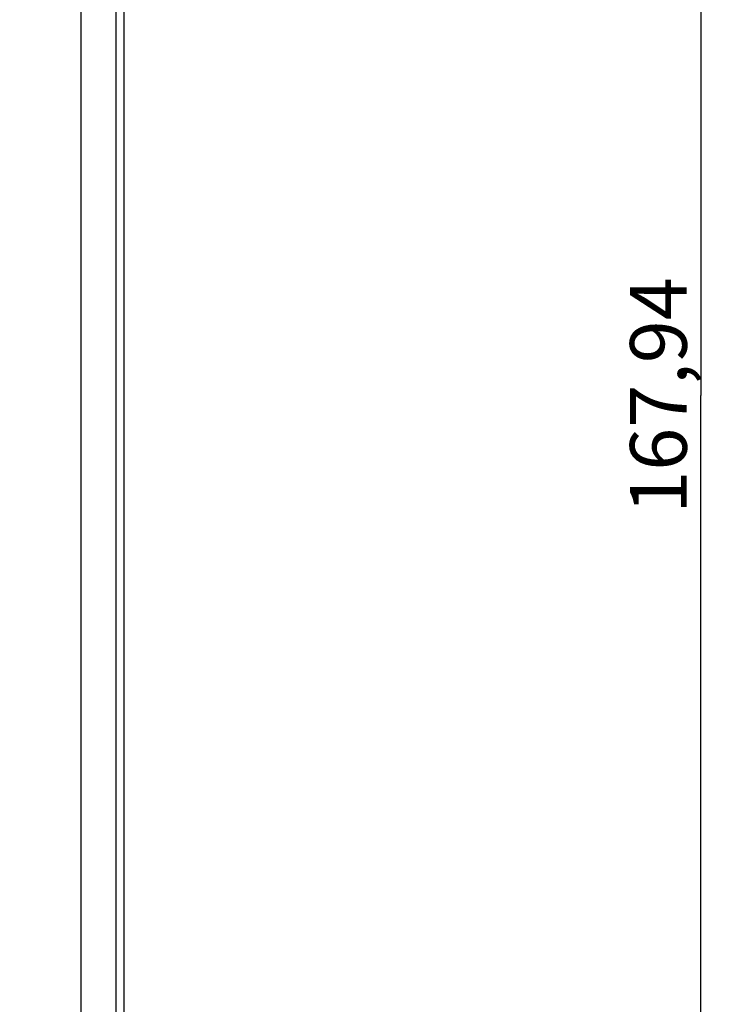
# Model space of a CAD drawing. Units: millimetres. Extents: x 68 to 244, y -54 to 264.
# Drawn here: x 207 to 244, y -2 to 50 of the extents above; entities that cross this region are included whole.
import ezdxf

# ---------------------------------------------------------------- set-up
doc = ezdxf.new("R2010")
doc.units = ezdxf.units.MM
doc.header["$LTSCALE"] = 16.335
doc.layers.get('0').update_dxf_attribs({"linetype": 'CONTINUOUS'})
doc.layers.add('RACCORDO', color=7, linetype='CONTINUOUS')
doc.styles.get("Standard").update_dxf_attribs({"font": 'txt', "width": 0.8})
doc.dimstyles.new('DIMSTYLE_1', dxfattribs={"dimtxt": 3, "dimasz": 3, "dimexe": 1.5, "dimexo": 0.5, "dimgap": 0.75, "dimtad": 1, "dimtxsty": 'STANDARD', "dimblk": '_FILLED', "dimblk1": '_FILLED', "dimblk2": '_FILLED', "dimcen": 0.09, "dimadec": 0, "dimazin": 0, "dimtfac": 1, "dimtofl": 0, "dimtmove": 0, "dimatfit": 3, "dimldrblk": '_FILLED', "dimfxl": 1, "dimtolj": 1, "dimarcsym": 0})

# ---------------------------------------------------------------- blocks, each defined once
blk = doc.blocks.new('_FILLED')
at = {"color": 0, "linetype": 'BYBLOCK'}
blk.add_solid([(0, 0), (-1, 0.317), (-1, -0.317)], dxfattribs=at)
blk = doc.blocks.new('*D4')
at = {"color": 7, "linetype": 'CONTINUOUS'}
for p, q in [((188.497, 114.411), (244.497, 114.411)), ((242.997, 114.411), (242.997, 30.438)), ((242.997, -53.534), (242.997, 30.438)), ((188.497, -53.534), (244.497, -53.534))]:
    blk.add_line(p, q, dxfattribs=at)
at = {"color": 7, "linetype": 'CONTINUOUS', "xscale": 3, "yscale": 3, "zscale": 3}
for p, rotation in [((242.997, 114.411), 90), ((242.997, -53.534), 270)]:
    blk.add_blockref('_FILLED', p, dxfattribs=dict(at, rotation=rotation))
at = {"color": 7, "linetype": 'CONTINUOUS', "insert": (239.247, 30.438), "char_height": 3, "width": 19.28571, "attachment_point": 2, "rotation": 90, "line_spacing_factor": 0.9}
blk.add_mtext('167,94', dxfattribs=at)

msp = doc.modelspace()

# ---------------------------------------------------------------- linework, layer by layer
at = {"layer": 'RACCORDO', "color": 7, "linetype": 'CONTINUOUS'}
msp.add_line((212.497, -49.055), (212.497, 108.403), dxfattribs=at)
at = {"layer": 'RACCORDO', "color": 253, "linetype": 'CONTINUOUS'}
for p, q in [((210.227, -48.692), (210.227, 91.315)), ((212.076, -48.692), (212.076, 91.041))]:
    msp.add_line(p, q, dxfattribs=at)

# ---------------------------------------------------------------- dimensions: what is measured, and where the dimension line sits
at = {"color": 7, "linetype": 'CONTINUOUS'}
dim = msp.add_linear_dim(base=(242.9966, 114.4108), p1=(187.9966, -53.534), p2=(187.9966, 114.4108), angle=90, dimstyle='DIMSTYLE_1', dxfattribs=at)
dim.commit()
dim.dimension.update_dxf_attribs({"geometry": '*D4', "text_midpoint": (242.9966, 30.4384), "dimtype": 160})

doc.saveas('drawing.dxf')
